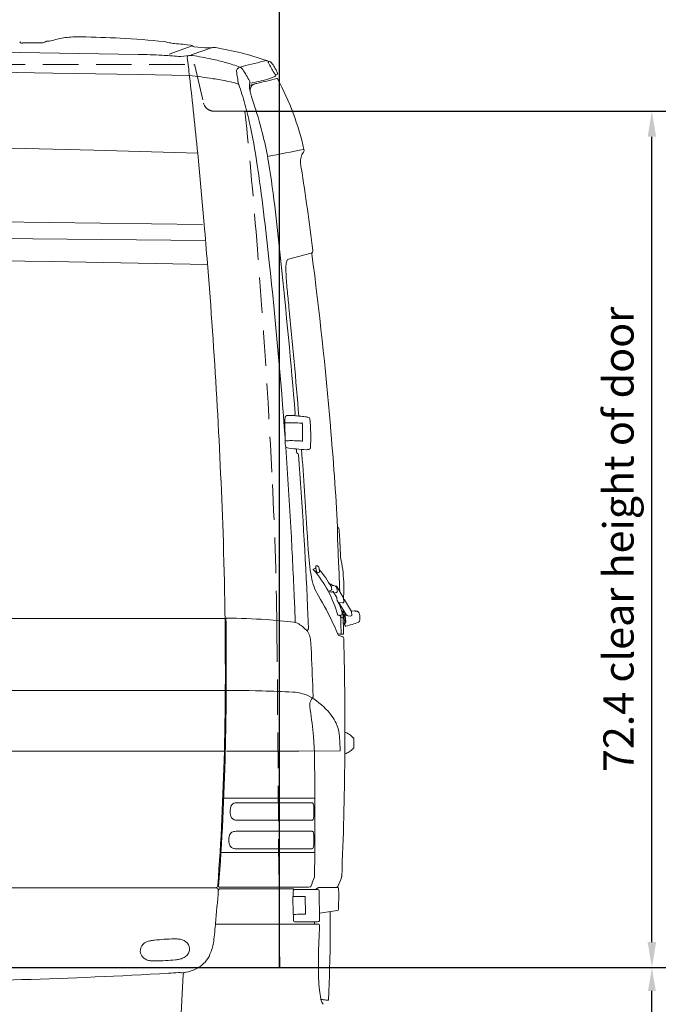
# Model space of a CAD drawing. Units: millimetres. Extents: x 0 to 17320, y 0 to 12230.
# Drawn here: x 9277 to 10689, y 8485 to 10601 of the extents above; entities that cross this region are included whole.
import ezdxf

# ---------------------------------------------------------------- set-up
doc = ezdxf.new("R2010")
doc.units = ezdxf.units.MM
doc.header["$LTSCALE"] = 12
doc.linetypes.add('AUSGEZOGEN', pattern=[0])
doc.linetypes.add('VERDECKT', pattern=[9.525, 6.35, -3.175])
for name, color, linetype in [('110', 7, 'AUSGEZOGEN'), ('111', 7, 'AUSGEZOGEN'), ('112', 7, 'Continuous')]:
    doc.layers.add(name, color=color, linetype=linetype)
doc.styles.get("Standard").update_dxf_attribs({"font": 'romans.shx', "height": 85})
doc.dimstyles.new('ISO-25', dxfattribs={"dimtxt": 2.5, "dimasz": 2.5, "dimexe": 1.25, "dimexo": 0.625, "dimtad": 1, "dimtxsty": 'Standard', "dimcen": 2.5, "dimadec": 0, "dimazin": 0, "dimtfac": 1, "dimtmove": 0, "dimatfit": 3, "dimfxl": 1, "dimarcsym": 0})

# ---------------------------------------------------------------- blocks, each defined once
blk = doc.blocks.new('F31_IT3-IT4-XA4-IT5_IR7_D03')
at = {"layer": '110', "linetype": 'Continuous', "lineweight": 18}
for p, q in [((5520.940786, 1970.364173), (5523.698205, 1970.364173)), ((5523.698205, 1971.164198), (5568.127803, 1971.164192)), ((5523.698212, 1970.364155), (5523.698212, 1971.16418)), ((5575.268401, 1974.16429), (5579.133288, 1974.16429)), ((5579.133288, 1974.16429), (5580.618171, 1974.350944)), ((5867.85954, 1967.907197), (5871.901853, 1967.565146)), ((5871.901853, 1967.565146), (5876.777667, 1966.757381)), ((5243.998733, 1954.153267), (5518.752862, 1950.166114)), ((5518.752862, 1950.166114), (5772.225583, 1946.030846)), ((5838.374259, 1946.87547), (5888.357887, 1964.622601)), ((5877.319801, 1966.691126), (5885.223773, 1966.071723)), ((5885.996307, 1945.059707), (5931.870887, 1961.072847)), ((5892.072286, 1962.492132), (5914.919159, 1960.444289)), ((5923.305934, 1960.398775), (5931.870886, 1961.072859)), ((5863.601669, 1941.793231), (5882.007337, 1943.772123)), ((6051.321084, 1930.020154), (6051.839948, 1930.259662)), ((6051.321084, 1930.020154), (6051.339842, 1929.461993)), ((5220.28739, 1911.560893), (5588.296949, 1905.928169)), ((5588.296949, 1905.928169), (5772.294508, 1902.668924)), ((5772.294508, 1902.668924), (5881.154612, 1900.617562)), ((6050.417904, 1892.677893), (6064.452647, 1897.971852)), ((6010.980677, 1879.059258), (6019.949287, 1881.874159)), ((5457.941668, 1745.833509), (5677.04848, 1740.162526)), ((5677.04848, 1740.162526), (5899.995282, 1733.605129)), ((5900.035199, 1733.168244), (5913.966439, 1580.691573)), ((5396.421099, 1586.974927), (5910.072661, 1580.5442)), ((5141.958348, 1554.490728), (5916.878352, 1545.967589)), ((5197.478066, 1506.060907), (5585.795978, 1500.816583)), ((6094.813712, 1506.267528), (6143.869188, 1519.259093)), ((5585.795978, 1500.816583), (5921.021898, 1494.785363)), ((6087.319593, 1159.752217), (6087.785432, 1166.754919)), ((6087.302228, 1153.085877), (6087.895212, 1117.164381)), ((6124.921504, 1151.637471), (6125.486555, 1117.473466)), ((6088.133989, 1110.486505), (6088.832401, 1103.507763)), ((6111.948803, 1098.479467), (6112.478493, 1091.500788)), ((6200.626157, 930.554374), (6201.07872, 930.554375)), ((6154.453142, 847.187234), (6156.517983, 847.405694)), ((6148.350073, 840.09473), (6148.411453, 839.467278)), ((6152.175116, 841.978189), (6152.189282, 841.83227)), ((6155.486078, 834.666147), (6157.379863, 832.492133)), ((6157.842663, 832.327965), (6159.826236, 832.673406)), ((6183.724552, 807.832779), (6185.965391, 807.98778)), ((6188.377967, 806.725514), (6189.037853, 805.6188)), ((6183.639187, 794.072315), (6183.883058, 792.427112)), ((6183.895594, 794.355488), (6187.137445, 795.037503)), ((6183.912608, 792.334816), (6184.694415, 791.295013)), ((6184.694415, 791.295013), (6187.305132, 791.002623)), ((6188.99217, 791.088557), (6189.596169, 791.201271)), ((6191.4371, 791.68848), (6191.983131, 789.713607)), ((6192.275407, 789.504804), (6198.373769, 790.325863)), ((6192.470074, 789.531562), (6192.490973, 789.327061)), ((6192.490973, 789.327061), (6198.650678, 779.23263)), ((6196.276908, 803.63478), (6196.952214, 803.723245)), ((6198.889379, 802.767627), (6205.465879, 792.001419)), ((6205.615204, 791.653496), (6206.253705, 789.987445)), ((6206.253705, 789.987445), (6212.585546, 779.61092)), ((6198.819011, 776.808007), (6199.423523, 773.109619)), ((6199.583458, 772.678127), (6201.920413, 768.848361)), ((6203.098168, 768.133213), (6211.320731, 767.569015)), ((6204.081852, 766.782849), (6219.461762, 741.578485)), ((6213.187156, 776.950697), (6213.863005, 770.33745)), ((6215.156522, 774.322026), (6230.536431, 749.117662)), ((6136.031579, 759.12911), (6138.059664, 712.001018)), ((6200.938227, 741.253597), (6201.385159, 741.302146)), ((6204.98039, 740.750787), (6205.090523, 740.36331)), ((6207.146345, 740.847989), (6207.300972, 739.334634)), ((6207.609164, 741.021192), (6209.214586, 741.181773)), ((6209.169678, 741.625082), (6210.320297, 742.300625)), ((6209.169678, 741.625082), (6209.214586, 741.181773)), ((6210.260734, 745.83851), (6210.563369, 742.772404)), ((6212.038324, 748.544766), (6212.194452, 747.239014)), ((6212.069706, 748.655743), (6213.805509, 750.84592)), ((6213.088068, 746.949013), (6215.092036, 746.679123)), ((6215.092036, 746.679123), (6215.13483, 746.322493)), ((6215.13483, 746.322493), (6216.044573, 746.027654)), ((6216.044573, 746.027654), (6218.343798, 726.833534)), ((6230.092308, 749.845484), (6236.631144, 750.643194)), ((6230.646677, 748.77304), (6231.407855, 741.324841)), ((5458.94186, 734.284577), (5958.643064, 734.088409)), ((6205.307977, 740.191904), (6206.118984, 740.279834)), ((6206.718963, 738.784223), (6207.357793, 738.853586)), ((6207.357793, 738.853586), (6208.100497, 736.233656)), ((6208.652023, 735.875017), (6210.694127, 736.165784)), ((6212.841926, 723.957809), (6213.866446, 724.083156)), ((6214.444439, 739.336674), (6216.810153, 739.636529)), ((6215.173681, 722.402267), (6215.307907, 721.066108)), ((6215.378606, 720.91429), (6217.918513, 717.871569)), ((6215.725139, 729.240988), (6218.021631, 729.523011)), ((6215.946329, 723.083212), (6217.806459, 724.058256)), ((6217.534715, 726.322855), (6217.870947, 726.470452)), ((6217.534715, 726.322855), (6217.806459, 724.058256)), ((6222.726729, 739.9811), (6228.268174, 739.347345)), ((6208.624261, 700.755391), (6209.094077, 700.714316)), ((6209.094076, 700.714316), (6212.934065, 700.37859)), ((4873.433813, 579.435706), (5923.211337, 579.620366)), ((5561.220121, 579.709617), (5563.825959, 579.70852)), ((6232.237965, 479.611213), (6232.625329, 479.497058)), ((6232.625329, 479.497058), (6233.419514, 478.312874)), ((4871.949395, 449.635364), (5957.195548, 448.76627)), ((5961.798175, 449.05752), (6117.17587, 449.367115)), ((6117.17587, 449.367115), (6206.205615, 449.44523)), ((6231.021173, 451.840548), (6232.148315, 453.118663)), ((6232.148315, 453.118663), (6232.525982, 453.213878)), ((6232.525982, 453.213878), (6233.367643, 454.448727)), ((5955.908781, 348.393597), (6151.78955, 348.338971)), ((5986.390827, 338.385096), (6145.834244, 338.340632)), ((5984.609886, 300.583542), (6145.648314, 300.652685)), ((5985.235259, 276.926791), (6145.864385, 277.033132)), ((5987.306002, 239.33101), (6144.69398, 239.358017)), ((5949.870816, 231.324586), (6151.517214, 231.359188)), ((4589.993637, 155.487291), (5939.239328, 155.486846)), ((5946.42042, 156.944177), (6138.322999, 157.165626)), ((5949.100124, 153.487179), (6105.021844, 153.487179)), ((6104.909667, 148.664612), (6105.085245, 138.089527)), ((6106.000918, 152.512024), (6106.055511, 151.070415)), ((6138.322999, 157.165626), (6141.593868, 157.451525)), ((6160.859618, 149.191204), (6161.901088, 86.046829)), ((6199.225678, 156.178464), (6200.57118, 157.523966)), ((6104.297824, 135.531415), (6104.887468, 99.569221)), ((6105.401049, 137.043781), (6106.44007, 136.807699)), ((6105.493339, 137.022811), (6106.44007, 136.807699)), ((6131.083907, 135.08835), (6131.640101, 101.460871)), ((6105.760193, 97.132637), (6105.959067, 85.242591)), ((6184.712714, 37.141183), (6184.754272, 104.402829)), ((5939.004313, 77.367322), (6160.015109, 77.367322)), ((6108.963632, 82.143338), (6154.600018, 82.18114)), ((5860.252686, -206.442184), (5868.344101, -30.931361))]:
    blk.add_line(p, q, dxfattribs=at)
for centre, radius, start, end in [((5521.970328, 1975.849715), 5.581319, 214.370001, 259.370225), ((5568.127804, 1976.164192), 5, 269.999992, 315.558634), ((5575.271975, 1969.157992), 5.006299, 90.040901, 135.558634), ((5808.065838, 1088.710254), 914.380595, 102.651261, 104.403264), ((5639.518985, 1800.821931), 182.840877, 90.110485, 99.989626), ((5645.658399, 1251.420872), 732.270375, 89.685804, 90.507966), ((5577.290838, -1402.480365), 3386.93415, 87.356761, 88.775422), ((5649.312161, 259.836935), 1723.070538, 84.050827, 87.199939), ((5859.279207, 2083.393728), 114.162964, 254.0471, 259.672413), ((5866.549509, 2122.794315), 154.228631, 259.639372, 263.803339), ((5903.110883, 2477.964519), 511.274026, 264.026328, 266.046431), ((5877.775853, 1972.673994), 6.000225, 260.423855, 265.64098), ((5884.81855, 1961.081592), 5.006557, 39.690385, 85.68073), ((5892.518663, 1967.472167), 5, 219.690385, 264.878073), ((5919.382933, 2010.244638), 50, 264.878073, 274.500053), ((5933.832491, 1936.153518), 24.996429, 79.956186, 94.500939), ((5790.640575, 1121.344612), 852.291686, 76.230292, 80.030551), ((5865.725459, 1423.198679), 541.242201, 70.360081, 76.344585), ((5727.538269, -20.9799), 1967.518292, 87.208491, 88.698556), ((5760.992865, 790.532797), 1155.355409, 85.143164, 86.905625), ((5860.929188, 1966.649977), 25, 265.143164, 276.136602), ((5881.035692, 1940.147485), 3.5, 96.136602, 186.878499), ((-2414.510617, 939.434584), 8352.187576, 6.595233, 6.878499), ((5884.679819, 1918.915376), 25, 81.395216, 96.136602), ((5784.373653, 1256.046081), 695.415564, 77.910253, 81.395216), ((5824.659492, 1443.705839), 503.48036, 74.331918, 77.92029), ((5862.364124, 1575.451243), 366.448353, 69.514866, 74.445104), ((3048.366749, 14070.685787), 12502.807564, 283.636499, 283.879935), ((6042.209189, 1916.720457), 17.1176, 63.024496, 71.498162), ((6046.297104, 1924.976786), 7.905896, 43.657919, 62.285278), ((6053.265187, 1930.055149), 2.014643, 197.122923, 206.831189), ((6118.186689, 1962.366601), 74.532403, 206.469589, 207.709104), ((6051.926226, 1930.305414), 0.105253, 93.39242, 203.381856), ((5845.465194, 2777.528952), 871.913578, 283.696781, 283.840938), ((8282.881794, 3147.949921), 2542.62039, 208.679798, 209.224593), ((6051.367657, 1922.202989), 9.132634, 40.87155, 72.915174), ((5979.598836, 1865.371232), 100.670435, 24.881387, 38.601171), ((5988.052036, 1910.869245), 4.63107, 157.165322, 190.350751), ((6486.171685, 1970.569125), 506.306853, 186.866472, 188.455615), ((5993.919172, 1908.010155), 11.153678, 139.271491, 155.325267), ((5993.80436, 1907.996172), 11.076126, 122.67231, 138.82916), ((5996.245087, 1904.119171), 15.657309, 111.102062, 122.531789), ((6003.136943, 1886.048048), 34.997955, 101.692872, 110.976886), ((5984.922419, 1902.556464), 17.140479, 62.952455, 70.627782), ((5988.953681, 1910.590972), 8.151819, 36.099675, 62.50846), ((5977.669559, 1902.271937), 22.170941, 31.543419, 36.288875), ((5490.05899, 1592.925367), 599.628009, 29.581922, 32.360221), ((6101.137308, 1928.103988), 43.018458, 210.060492, 213.972895), ((6065.857081, 1904.369573), 0.49869, 217.607711, 292.638985), ((5960.937401, 1701.056986), 228.467767, 61.781153, 62.608242), ((6065.575588, 1908.35898), 7.112394, 303.311902, 323.612128), ((6067.655404, 1905.571043), 3.916757, 338.56313, 33.404929), ((5775.757215, 888.910715), 1017.182066, 81.09537, 84.052506), ((-3623.493365, 802.688362), 9568.876064, 5.580274, 6.5771749999), ((5844.517088, 1314.945586), 585.642048, 78.176416, 81.289582), ((5913.612445, 1636.724347), 256.538473, 73.185577, 78.555483), ((6235.477595, 1933.379094), 252.869261, 188.473082, 191.654995), ((6034.936212, 1877.145568), 24.119908, 162.145507, 170.633023), ((6006.742851, 1886.227053), 5.5, 342.145507, 29.581922), ((5870.604612, 2608.485683), 738.047161, 281.031878, 284.101115), ((6040.718205, 1820.976555), 64.341792, 102.447157, 108.831766), ((5388.841232, 4636.321794), 2825.490824, 283.050196, 283.946617), ((6062.691887, 1902.645596), 4.994413, 290.643113, 4.778944), ((6069.18732, 1902.819396), 0.500029, 243.760419, 306.065307), ((6070.275789, 1892.954927), 1.249938, 28.230505, 110.665436), ((5560.202478, 1615.669459), 581.820341, 12.540824, 28.528695), ((5990.928325, 1882.88305), 3.161466, 190.721017, 201.745545), ((5433.454745, 1682.818666), 589.126346, 15.414124, 19.731139), ((6035.870514, 1878.126258), 24.907318, 173.209553, 187.187708), ((6112.759844, 1886.663061), 102.26702, 186.543004, 188.812369), ((6036.419409, 1873.85177), 24.883789, 186.590402, 195.773254), ((6025.765442, 1869.521346), 13.5, 112.112366, 193.071525), ((6179.840177, 1905.294951), 171.673243, 192.85936, 195.487375), ((6029.48229, 1860.373518), 23.374092, 107.817266, 112.112366), ((5962.65675, 1861.687323), 54.424476, 201.709445, 207.86465), ((7172.004573, 2192.026648), 1204.430123, 196.029051, 196.348511), ((7383.041957, 2278.999582), 1431.617862, 197.311228, 198.064283), ((5241.93187, 1628.750588), 788.132026, 12.275701, 15.502646), ((5253.102258, 1576.869664), 811.085319, 13.798481, 18.563121), ((4702.721061, 1515.243333), 1339.15289, 8.461444, 12.115991), ((5186.425172, 1568.160282), 877.946966, 9.592992, 13.312609), ((3998.118835, 12373.247468), 10842.525206, 280.908394, 281.329487), ((6154.22549, 1716.498159), 33.4911, 144.177664, 184.336601), ((6122.545057, 1739.97011), 5.954254, 319.455599, 19.964537), ((4129.805206, 1394.940054), 1948.665608, 6.256873, 9.437577), ((6229.657842, 1722.217301), 109.13995, 184.336021, 190.493359), ((2713.388214, 1210.345562), 3351.7076, 6.805613, 8.612917), ((319.514594, 788.10528), 5874.405959, 7.203322, 8.953351), ((-2100.591474, 625.965126), 8201.023188, 6.116173, 6.874082), ((-7785.882879, 23.195829), 13943.027434, 6.084745, 6.523683), ((-8669.430612, 340.260495), 14636.056122, 4.532769, 4.861749), ((6142.589146, 1524.092466), 5, 284.833348, 6.517232), ((6121.022229, 1492.384211), 31.160058, 158.255485, 174.555537), ((6095.861955, 1502.274696), 4.128137, 104.709975, 156.390317), ((6150.449472, 1517.910615), 5, 141.816282, 187.358136), ((-2374.669011, 417.024463), 8590.905738, 4.882901, 7.358136), ((-6745.429916, 473.822652), 12707.531877, 2.004088, 4.618022), ((-4830.282144, 327.070256), 10947.023268, 4.166612, 6.149458), ((-7527.341244, 48.878594), 13683.220141, 4.717244, 6.092563), ((6177.993759, 1484.793413), 88.624153, 173.203636, 183.650659), ((6634.27079, 1497.956538), 545.045886, 181.977307, 185.983007), ((11249.313859, 1933.598325), 5180.578884, 185.45464, 185.87611), ((-6755.820797, 110.405881), 12916.637995, 4.698506, 5.744309), ((6091.018372, 1166.505788), 3.242524, 109.437048, 175.593496), ((6094.148879, 1158.457024), 11.877467, 104.468661, 110.757457), ((6097.063591, 1146.274814), 24.402557, 99.570136, 103.948677), ((6093.704718, 1166.392501), 4.006556, 86.281692, 100.03542), ((6092.223405, 918.066057), 252.330573, 82.429814, 89.604642), ((6097.540057, 1182.600399), 15.504519, 309.215307, 316.03019), ((6106.539631, 1173.918771), 3, 316.03019, 4.717244), ((6114.442287, 1046.809845), 121.887019, 79.714824, 84.811158), ((6124.219142, 1108.55878), 59.390366, 75.955115, 83.155199), ((6137.944045, 1163.217667), 3.035081, 5.987282, 76.896873), ((5762.823075, 1125.744895), 380.023042, 356.188253, 5.706903), ((6129.362075, 1156.994344), 42.13284, 176.246928, 182.046657), ((6089.127985, 1155.513311), 1.872022, 180.724471, 208.782377), ((6089.304234, 1153.157958), 2.003303, 152.429781, 182.062019), ((6087.92547, 1154.852704), 0.5, 208.782377, 273.090048), ((6087.971639, 1153.85374), 0.5, 93.091806, 152.429781), ((6101.594667, 901.643786), 253.077608, 84.908116, 93.091806), ((6123.758649, 1153.479694), 0.686114, 38.566409, 77.508051), ((6123.993991, 1153.025422), 0.7, 21.652373, 84.908116), ((6122.135787, 1152.287742), 2.699273, 8.554632, 21.652373), ((6119.145122, 1151.53015), 5.777379, 1.064391, 11.5738), ((-273.643455, 576.993658), 6483.918006, 3.125824, 5.054772), ((6089.909227, 1117.161888), 2.014017, 179.929082, 215.020294), ((6094.543627, 1114.371656), 6.624568, 173.657561, 184.915804), ((6125.663884, 1114.306507), 37.723804, 180.763263, 185.811868), ((6089.785657, 1114.78439), 1.853721, 159.204573, 170.088159), ((6088.520126, 1115.265005), 0.5, 97.720956, 159.204573), ((6088.669325, 1116.293044), 0.5, 215.020294, 277.190003), ((6092.531635, 1085.676755), 30.358947, 92.18692, 97.720956), ((6091.85501, 1103.833713), 3.040134, 186.154826, 239.788321), ((-4830.282144, 327.070256), 10947.023268, 3.097848, 4.060616), ((6149.905697, 1459.729377), 363.439783, 260.564633, 267.393443), ((6100.857586, 928.799056), 187.454625, 90.495013, 92.900171), ((6098.513278, 662.621758), 453.625505, 87.727714, 89.908454), ((6115.091391, 1067.984405), 47.926839, 82.969697, 88.317176), ((6134.095386, 1228.752862), 113.961791, 263.379967, 265.187838), ((6124.551292, 1115.741038), 0.548497, 268.319232, 318.768455), ((6123.412253, 1116.645183), 2.00229, 320.79429, 354.256718), ((6120.520109, 1117.352075), 4.96793, 349.477351, 1.400164), ((6138.946395, 1100.684435), 3.065779, 294.113572, 356.205432), ((6115.469889, 1091.727838), 3, 184.340495, 248.156225), ((6113.108398, 1085.836747), 3.346778, 2.244011, 68.156225), ((-4431.419693, 290.101457), 10577.854855, 2.541358, 4.316254), ((-4881.409327, 258.003231), 11036.407312, 3.420784, 4.365806), ((6133.559344, 1100.66148), 4, 267.393443, 276.783345), ((6124.316589, 1172.413968), 76.345027, 277.300201, 280.212671), ((6134.096096, 1118.900432), 21.945832, 279.856334, 284.220171), ((6137.162444, 1105.119992), 7.84526, 287.23601, 292.770724), ((-2649.562962, 624.522794), 8608.903276, 359.724997, 1.955023), ((-5800.339885, 276.558311), 11918.393362, 2.415369, 3.088306), ((9516.173416, 1110.338131), 3386.390139, 183.280934, 183.863535), ((6230.082062, 925.827355), 29.978152, 172.294336, 181.170308), ((6835.347725, 929.037767), 635.249064, 180.344787, 182.440209), ((6203.06233, 929.289696), 2.744878, 152.565044, 168.286598), ((6201.078723, 930.05438), 0.499995, 36.782039, 90.000321), ((6191.067275, 922.569733), 12.999956, 3.252087, 36.782111), ((-1606.802646, 479.460082), 7823.449461, 3.119973, 3.252303), ((14216.812001, 1214.337799), 8022.220248, 182.231388, 182.629617), ((4440.547886, 802.083347), 1767.517019, 2.037153, 3.346675), ((6638.947727, 910.415765), 502.263719, 183.224744, 189.988488), ((6158.875538, 845.71806), 5.003635, 170.846862, 183.048329), ((6154.707001, 846.456555), 0.773522, 109.158708, 175.74053), ((6156.72979, 845.334944), 2.081553, 48.22374, 96.2386), ((6152.523906, 840.251533), 8.678183, 31.854837, 49.875472), ((-3775.710317, 412.909254), 9988.155792, 2.179011, 2.486776), ((5915.635871, 800.412833), 298.367351, 2.436182, 12.484832), ((6147.62209, 847.946051), 7.884998, 275.297384, 303.373699), ((5963.982972, 678.507069), 244.789815, 27.969706, 41.112874), ((6151.68148, 841.788405), 0.509692, 303.070918, 4.937066), ((6152.380863, 841.994369), 0.206382, 98.193263, 184.496596), ((6261.082202, 71.14463), 778.68265, 97.899516, 98.026681), ((6226.599308, 848.380237), 72.779257, 182.305909, 184.683211), ((6226.599308, 848.380237), 72.779257, 184.683211, 188.869365), ((6168.220376, 839.217802), 13.68581, 188.65214, 192.104294), ((6162.043797, 837.83943), 7.357705, 191.695079, 199.604678), ((6156.694039, 835.757698), 1.628083, 193.750539, 222.101932), ((6157.756879, 832.820552), 0.5, 221.059148, 279.879029), ((6159.500256, 834.545233), 1.9, 279.879029, 356.276217), ((6152.871619, 840.665872), 8.165902, 20.941925, 30.673022), ((6133.037983, 836.267502), 28.41826, 6.518326, 14.920389), ((5970.831658, 680.736394), 247.934607, 29.231205, 39.815592), ((6133.037983, 836.267502), 28.41826, 356.276217, 6.518326), ((6262.478123, 844.112008), 120, 189.988488, 210.757269), ((6186.144806, 805.393977), 2.6, 30.805785, 93.956887), ((6187.320037, 804.59454), 2, 14.382445, 30.805785), ((6189.838551, 805.240362), 0.6, 194.382445, 259.886607), ((6189.97326, 805.995592), 1.367149, 259.886607, 283.165156), ((6191.350113, 792.766631), 11.945356, 75.806958, 95.117329), ((6193.018407, 797.763801), 6.703155, 44.774169, 79.160515), ((5915.635876, 800.412728), 298.36735, 355.596363, 2.436202), ((5537.956031, 412.942188), 723.113086, 25.240809, 30.757269), ((5947.507827, 670.37386), 263.155667, 15.625311, 27.851328), ((6183.907057, 794.087437), 0.268296, 92.448669, 183.231063), ((6184.113346, 792.449963), 0.231419, 185.666973, 224.038064), ((6186.903665, 796.005984), 0.996298, 283.570899, 10.821882), ((6271.408647, 809.285998), 84.54635, 185.071947, 188.908749), ((6187.87218, 796.473226), 5.499912, 264.082211, 281.749769), ((6189.36699, 792.66234), 1.478934, 278.914596, 328.100317), ((6190.986566, 791.601421), 0.458868, 10.936819, 142.490661), ((6192.242049, 789.752569), 0.25, 205.931481, 277.667961), ((6197.236079, 801.857421), 1.887294, 28.834481, 98.650583), ((6195.212654, 799.825572), 3.694255, 15.348195, 46.043122), ((6198.106904, 792.307979), 2, 277.667961, 4.848565), ((6142.617428, 787.601028), 57.688755, 4.848565, 13.229666), ((6203.839925, 791.097571), 1.860287, 17.387819, 29.069125), ((2904.68055, 626.317844), 3206.413937, 1.77552, 2.726517), ((6216.177879, 779.231324), 17.527201, 179.995731, 187.947191), ((6200.607807, 773.303194), 1.2, 189.283078, 211.391884), ((6203.20085, 769.629694), 1.5, 211.391884, 266.074757), ((5952.938013, 672.42436), 267.590396, 17.092174, 20.936367), ((6204.883664, 767.168757), 0.889847, 66.800008, 217.08252), ((6210.780857, 771.62641), 4.093156, 277.579223, 305.285397), ((6210.451485, 778.308698), 2.5, 11.728154, 31.391884), ((6194.992823, 775.099441), 18.288273, 5.809797, 11.728154), ((6209.407068, 773.381241), 6.320084, 306.262051, 313.719434), ((6212.979934, 772.199832), 3.097811, 63.983899, 82.981315), ((6213.337437, 769.211163), 0.5913, 317.739115, 357.997487), ((6198.575546, 768.759862), 15.368643, 3.749176, 5.891777), ((6206.823533, 769.26663), 7.105251, 359.386098, 4.020472), ((6213.767036, 773.440991), 1.645264, 30.406112, 69.66767), ((6202.21645, 733.722106), 7.625487, 70.537623, 96.258533), ((6204.595764, 740.453051), 0.486387, 37.152268, 70.619092), ((6207.299545, 740.78709), 0.16486, 99.629384, 158.321762), ((6207.663308, 739.84087), 1.175793, 101.023929, 109.440648), ((6207.810064, 739.145024), 1.886894, 96.111937, 101.357632), ((6208.883306, 749.449859), 1.63119, 49.125099, 96.254219), ((5952.938013, 672.42436), 267.590396, 15.923444, 17.092174), ((6205.639794, 746.592069), 5.943269, 15.531327, 43.501627), ((6210.074216, 742.725919), 0.491357, 300.054339, 5.428548), ((6177.469825, 739.55753), 34.976566, 357.937272, 14.277623), ((6212.187263, 748.562574), 0.15, 141.601763, 186.81844), ((6211.706541, 741.337069), 2.587615, 32.709101, 79.397329), ((6212.639828, 747.694355), 0.636942, 225.633103, 257.681983), ((6213.541945, 750.551174), 3.630642, 253.38735, 262.818506), ((6210.350498, 740.440899), 4.212945, 17.046583, 32.998637), ((6199.944802, 736.978458), 15.178721, 9.202414, 18.027702), ((6220.012981, 741.915413), 0.646036, 211.348784, 261.545837), ((6219.777017, 740.327854), 0.958978, 47.196757, 81.545837), ((6223.171206, 743.992828), 4.036276, 227.201594, 263.677739), ((6228.631777, 742.526621), 3.2, 263.475632, 324.162531), ((6229.828426, 748.701223), 0.821397, 5.015925, 32.320316), ((6230.427374, 741.229809), 0.985076, 324.162531, 5.53605), ((6236.916209, 746.285692), 4.366817, 55.935065, 93.742915), ((6239.759457, 736.327334), 13.581654, 77.254274, 91.741998), ((6241.873406, 745.672885), 4, 51.579161, 77.254274), ((6240.257976, 743.636241), 6.599525, 28.509353, 51.579161), ((6230.720035, 738.81474), 17.285083, 14.968397, 27.463032), ((6216.173117, 734.318129), 32.505111, 357.806571, 16.002727), ((5962.055137, 733.47863), 1.4, 89.245631, 180.734744), ((-2452.432411, 625.567802), 8413.779466, 359.705378, 0.734744), ((5938.611139, -1047.034884), 1782.06785, 86.503258, 89.245631), ((5996.142905, -123.424039), 856.668252, 82.527178, 86.576293), ((6103.904306, 695.230902), 30.953692, 78.30883, 83.221776), ((6108.218218, 713.3299), 12.368563, 58.773803, 80.889471), ((6069.448579, 645.977918), 90.079227, 44.814023, 59.89557), ((5671.964707, 477.267907), 574.470014, 22.839929, 25.137117), ((6205.284215, 740.385396), 0.194946, 186.505406, 277.001272), ((5934.429991, 661.947865), 282.755735, 15.798302, 16.083057), ((6206.697374, 738.983054), 0.2, 195.798302, 276.19677), ((-2196.026137, 469.211739), 8407.463504, 1.578364, 1.837708), ((6213.419461, 739.900165), 6.144569, 185.280844, 190.427591), ((6208.581541, 736.370024), 0.5, 195.827105, 278.103647), ((6210.395851, 738.175384), 2.031616, 278.442523, 3.476995), ((3194.495205, 625.414189), 3019.9256, 1.432133, 2.128498), ((6213.474897, 726.692691), 2.638747, 278.533302, 347.639076), ((6215.79657, 738.798185), 1.455414, 158.284993, 182.703386), ((6235.135576, 738.523788), 20.793818, 179.433056, 184.695297), ((6272.072773, 741.250363), 57.831056, 184.391997, 188.722888), ((6246.053228, 737.108237), 31.484641, 188.453185, 193.485687), ((6215.831795, 722.161364), 0.700816, 131.261425, 159.894784), ((6215.605438, 721.112294), 0.301095, 182.649416, 221.118052), ((6217.209269, 720.620936), 2.767277, 117.154008, 131.66628), ((6217.204153, 730.352857), 1.862378, 198.369481, 216.721407), ((6208.926253, 727.634274), 7.28371, 348.063616, 0), ((6187.841369, 727.711424), 28.368234, 359.990738, 3.203017), ((6217.174017, 727.867527), 1.561259, 296.51228, 318.525882), ((6166.697555, 932.272222), 220.652989, 283.502351, 290.885864), ((6243.49527, 730.366806), 4.640987, 293.71749, 327.258891), ((6240.766507, 731.846186), 7.739789, 328.972848, 349.050488), ((6227.099445, 734.018623), 21.575653, 350.280349, 357.490825), ((6115.137378, 690.902625), 26.006509, 16.327649, 45.546179), ((6134.350315, 712.191133), 3.714218, 268.481773, 357.065993), ((6065.692853, 677.127722), 77.332458, 6.938435, 15.823107), ((7434.652358, 5440.670315), 4896.833211, 255.404884, 255.456557), ((6247.394955, 719.434665), 49.841669, 202.634555, 206.093958), ((6206.244563, 705.583573), 5, 255.456557, 281.21093), ((6208.188778, 695.774392), 5, 85.003392, 101.21093), ((6212.977558, 700.876802), 0.500107, 265.010839, 1.589295), ((6218.409768, 718.293806), 0.647778, 220.679255, 236.268232), ((6218.175325, 717.924993), 0.211097, 233.599179, 283.504436), ((5944.494855, 661.837998), 199.490629, 3.494992, 7.09258), ((8631.861017, 10008.28669), 9622.444891, 255.377166, 255.422595), ((-988.66632, 496.792836), 7205.030978, 357.476702, 1.5437509999), ((6208.751368, 690.763694), 5, 1.543751, 75.422595), ((5542.382839, 636.141824), 602.422311, 2.197432, 3.602952), ((-2526.222944, 293.590078), 8678.291658, 1.806302, 2.414811), ((5950.672407, -2716.239825), 3295.974592, 88.468629, 90.477377), ((-1034.545784, 622.36425), 6993.896577, 358.572411, 359.6791780001), ((-1139.567452, 623.98299), 7100.925594, 358.576848, 359.663694), ((5979.55182, -1645.271171), 2224.616674, 86.789103, 88.475022), ((6102.089174, 490.878268), 85, 58.522971, 88.606885), ((6162.556911, 547.683501), 21.998324, 151.189428, 183.055289), ((6191.179543, 531.77595), 54.744267, 144.70733, 151.037887), ((6136.332894, 570.185411), 12.218052, 326.290608, 335.554486), ((6143.257399, 566.784451), 4.512774, 338.482646, 4.466987), ((6102.089174, 490.878268), 85, 55.903163, 56.970626), ((6059.796292, 428.404514), 160.443077, 36.669718, 55.903163), ((6183.372838, 548.386947), 42.82409, 182.510697, 189.056471), ((5654.967616, 462.648452), 492.492043, 8.8055, 9.230341), ((5408.754001, 419.354671), 742.448619, 4.717969, 9.198534), ((6110.688459, 467.987865), 95.993265, 25.320406, 35.859975), ((6138.735242, 480.343821), 65.361757, 4.480709, 26.044598), ((6216.328224, 488.95332), 0.805947, 67.22353, 87.653342), ((6192.724848, 431.055991), 63.329659, 60.753692, 67.81284), ((5382.746726, 416.458468), 768.606351, 2.46224, 4.773674), ((5675.513659, 433.497398), 530.931525, 1.721676, 5.615492), ((6199.388231, 442.636421), 49.970164, 55.055237, 60.932781), ((6218.867726, 469.923762), 16.448478, 41.823561, 56.231342), ((6217.669633, 468.079924), 18.579745, 38.362714, 43.597317), ((14727.986523, 16986.422705), 18565.434542, 242.7710389999, 242.775964), ((6234.462984, 476.838661), 0.833481, 10.253023, 62.775984), ((6232.149264, 476.257125), 3.217766, 0.770553, 13.110617), ((6168.739279, 473.289125), 66.695474, 0.417966, 2.587761), ((5729.332761, 468.057714), 506.132517, 359.121657, 0.647303), ((155.648338, 588.764724), 5803.236132, 355.764078, 358.611283), ((171.658659, 588.03255), 5789.212063, 355.746325, 358.610236), ((-1832.686346, 308.437153), 7984.575599, 359.077081, 1.012138), ((6192.856929, 502.122259), 63.538753, 291.744014, 301.152223), ((6207.173552, 478.679361), 36.07045, 300.95402, 308.007647), ((6223.859528, 457.611386), 9.197376, 306.921139, 321.138213), ((6518.785526, -107.429067), 630.214268, 116.787225, 116.92927), ((6234.399836, 455.889974), 0.819502, 296.187987, 351.44382), ((6232.114366, 456.514119), 3.184481, 346.450627, 359.266071), ((6122.300595, 461.554615), 113.11218, 357.425262, 359.363979), ((6216.209321, 443.568433), 0.499999, 264.842179, 291.743064), ((6005.407986, 319.58752), 35.560144, 174.487109, 197.152679), ((5995.048205, 321.48672), 25.081804, 156.881095, 176.532396), ((5982.52922, 326.456774), 11.621857, 100.585816, 155.182251), ((5985.57826, 312.140092), 26.25758, 88.226642, 101.386789), ((6145.833686, 336.340632), 2, 40.601891, 89.984022), ((6143.549649, 334.382845), 5.008281, 14.061761, 40.601891), ((6127.792859, 329.349941), 21.541528, 6.55248, 16.865489), ((6059.595919, 322.115637), 90.120484, 0.551349, 6.174115), ((5976.517125, 319.677533), 173.226642, 357.599887, 1.093317), ((5982.677914, 312.567227), 11.770638, 197.130697, 263.018254), ((5984.993873, 323.859232), 23.278857, 260.737996, 269.054856), ((6145.640157, 319.652683), 19, 270.0246, 270.56736), ((6145.808089, 302.694269), 2.040755, 270.56736, 319.210353), ((6143.584028, 304.49887), 4.904303, 320.222792, 340.358971), ((6135.039518, 307.771746), 14.053342, 339.501063, 350.043643), ((6098.877836, 313.935976), 50.736525, 350.247915, 358.291412), ((5980.733106, 262.833595), 13.991373, 93.408871, 130.147762), ((5983.658658, 231.734258), 45.222329, 88.002076, 94.766162), ((6145.865709, 275.033132), 2, 35.810301, 90.037931), ((6142.931322, 272.915984), 5.618417, 19.017604, 35.810301), ((6001.446256, 258.163698), 34.675015, 164.465807, 195.097724), ((5980.261664, 264.210792), 12.645709, 132.538932, 165.1576), ((6133.925352, 269.65934), 15.194718, 8.518557, 19.561428), ((6101.869542, 264.442221), 47.67147, 0.935639, 9.012713), ((5970.042168, 259.811254), 179.573982, 357.251311, 1.726214), ((5980.459366, 252.074531), 12.833144, 193.255226, 231.544253), ((5980.159197, 252.44952), 12.948585, 233.616732, 262.702224), ((5982.295195, 265.862345), 26.527331, 261.806019, 270.869671), ((5983.722919, -595.406256), 834.744956, 89.754061, 90.070361), ((6144.69175, 252.358017), 13, 270.009832, 273.302789), ((6145.279793, 242.168119), 2.793148, 273.302789, 317.714492), ((6143.518335, 243.517666), 5.00777, 319.851739, 342.48775), ((6134.5499, 246.504065), 14.459949, 341.896166, 352.605443), ((6078.929262, 253.489968), 70.517485, 352.792847, 358.138847), ((5790.670637, 305.619282), 381.721494, 337.313571, 340.558416), ((6146.811086, 179.901194), 4.042997, 340.70051, 358.953095), ((5964.747572, 264.127743), 258.994801, 335.911779, 340.680091), ((6205.38254, 179.764757), 4.000093, 340.679239, 357.450536), ((5938.045797, 160.486929), 5, 269.999981, 355.764078), ((1783.021565, 466.04561), 4173.208483, 354.670993, 355.658208), ((5939.26803, 150.486929), 5, 355.658208, 89.999981), ((5950.102056, 147.887002), 6.000265, 140.850407, 176.003399), ((5946.453515, 158.480899), 1.537078, 174.3402, 271.365936), ((5948.952267, 149.200237), 4.28948, 88.024648, 144.760424), ((6107.927946, 148.710833), 3.018632, 102.581316, 180.877329), ((6105.011685, 152.497897), 0.989334, 0.818179, 90.588338), ((6108.878585, 144.877709), 6.967406, 97.066838, 103.344985), ((6112.986384, 118.817167), 33.346707, 88.837819, 98.562585), ((6129.311391, -18502.775294), 18654.938872, 89.912303, 90.052397), ((6141.463255, 158.945827), 1.5, 274.995386, 337.971311), ((6163.606954, 142.762278), 13.566925, 129.9805, 136.229487), ((6173.628856, 130.837793), 29.143566, 124.255948, 130.015126), ((6164.871182, 143.96103), 13.36801, 117.942466, 124.892252), ((6157.860026, 149.14173), 3, 0.944921, 89.912303), ((6160.125192, 153.015461), 3.145658, 88.009147, 118.854537), ((6186.247265, -13048.777519), 13204.96236, 89.939804, 90.112868), ((6200.475197, 129.832992), 26.348491, 88.057591, 90.771127), ((6198.450387, 159.644875), 2.999337, 314.998426, 335.915258), ((6199.675022, 153.689841), 3.00003, 1.141286, 55.638473), ((6188.686949, 152.139042), 14.079924, 2.319059, 6.56824), ((5813.039163, 140.238676), 389.915636, 0.086109, 1.832719), ((6106.161222, 135.600783), 1.864688, 152.809696, 182.13194), ((6104.769442, 136.315763), 0.3, 100.40724, 152.809696), ((6107.023172, 124.044886), 12.776126, 92.615885, 100.40724), ((6106.965796, 138.086875), 1.880553, 179.919213, 213.688292), ((6118.642532, -80.613015), 217.762869, 87.005332, 93.212283), ((6129.966879, 135.853842), 1, 16.094005, 87.005332), ((6127.084454, 135.0222), 4, 0.947578, 16.094005), ((5452.305683, 137.898246), 750.654379, 357.803783, 0.223368), ((5405.495094, 5303.054945), 5256.73175, 278.270455, 278.693804), ((6199.910464, 109.226334), 2.499992, 278.571954, 357.832669), ((6106.810552, 99.592423), 1.923224, 180.691218, 211.190324), ((6105.336417, 98.699995), 0.2, 211.190324, 260.467061), ((6106.574638, 106.073274), 7.676525, 260.467061, 266.662084), ((6106.757221, 97.318726), 1, 93.404597, 180.958244), ((6108.961147, 85.143337), 3, 180.958244, 270.04746), ((6108.338928, 132.778097), 34.439388, 266.318672, 268.318696), ((6119.282055, -113.21292), 211.903877, 89.368061, 93.404597), ((6119.85172, -285.41975), 384.091896, 88.445943, 89.736359), ((6130.255738, 99.647824), 1.117024, 270.645833, 317.724197), ((6129.548396, 100.243976), 2.041724, 318.698762, 335.018327), ((6128.617536, 100.597677), 3.03574, 336.387165, 352.8695), ((6123.36071, 100.909614), 8.297722, 355.238614, 3.809233), ((6158.886118, 85.993977), 3.015434, 291.018641, 1.004295), ((1343.814979, 501.05435), 4613.772376, 354.44912, 354.719728), ((5939.004313, 76.367322), 1, 90, 174.719728), ((5939.188309, 78.367322), 1, 174.670993, 270), ((839.147434, 14.890648), 5312.235829, 0.673865, 0.725757), ((6154.587593, 97.181135), 15, 270.04746, 291.018641), ((7932.677194, -27.429546), 1773.609558, 176.725968, 178.863028), ((6160.015109, 75.867322), 1.5, 29.544847, 90), ((6156.970194, 74.141444), 5.000023, 356.819582, 29.544847), ((5815.947244, -45.716084), 89.347696, 95.756056, 101.431371), ((5865.192649, -569.828547), 615.76686, 93.451304, 95.424076), ((5864.243479, -569.885055), 615.76686, 91.390058, 93.362829), ((5850.955659, -43.631867), 89.347696, 85.382763, 91.058077), ((5855.080316, 5.645103), 39.898875, 72.881442, 85.590319), ((5860.444297, 22.420195), 22.288869, 27.84262, 73.366257), ((5697.72131, 78.781426), 239.43808, 350.088759, 354.243555), ((5794.614584, 20.041532), 18.022145, 158.175441, 209.642978), ((5798.688627, 18.743588), 22.288869, 113.447876, 158.971514), ((5806.005064, 2.723422), 39.898875, 101.223815, 113.932691), ((5864.335561, 24.192351), 18.022145, 337.171156, 28.638693), ((5829.359892, 54.344159), 105.567405, 336.719016, 350.85655), ((-1845.672045, 192.75385), 8031.892348, 358.291903, 358.889862), ((5798.924149, 21.792671), 22.642, 208.100377, 230.40337), ((5799.052574, 22.515911), 23.283963, 231.294241, 252.982026), ((5803.899741, 38.51966), 40.005614, 253.052089, 265.674604), ((5795.896441, 594.186921), 595.949279, 273.361058, 275.396164), ((5843.011049, 90.04598), 89.613242, 275.718687, 281.353604), ((5852.923583, 41.43828), 40.005614, 281.13953, 293.762045), ((5859.635338, 26.122689), 23.283963, 293.832108, 315.519893), ((5859.848668, 25.419795), 22.642, 316.410764, 338.713756), ((5869.973497, 36.303585), 61.132496, 300.52406, 337.205936), ((7044.848454, -7.862604), 885.569497, 178.988951, 181.973339), ((5807.975005, 87.960119), 89.613242, 265.460529, 271.095446), ((5794.941039, 594.130042), 595.949279, 271.41797, 273.453075), ((5859.861598, 57.331255), 84.404881, 274.031061, 299.187065), ((4979.728512, 19316.191566), 19365.601835, 270.801825, 271.604785), ((5192.382928, 11161.909575), 11208.573829, 271.685503, 273.297843), ((5784.914926, 791.827104), 821.593367, 273.64676, 275.141671), ((5859.620471, -38.412008), 12, 79.068611, 95.141671), ((5864.740572, -11.901924), 15, 259.068611, 274.031061), ((5873.53956, -31.226041), 5.203809, 97.5291, 176.753739), ((6539.259594, -25.267555), 379.681142, 181.97561, 185.945253), ((3043.888436, 73.030311), 3141.044079, 357.117701, 357.816259), ((6362.594056, -42.901249), 202.140795, 186.160626, 191.369753), ((6212.177933, -71.794372), 48.998515, 192.921537, 202.280545), ((6308.878697, 907.276911), 1001.826016, 261.730781, 262.158031), ((6182.845172, -83.358508), 17.476392, 203.659407, 220.817977), ((6201.319385, 119.799455), 207.03931, 261.91146, 263.978766), ((6179.710458, -84.852363), 1.250026, 261.878801, 357.120107)]:
    blk.add_arc(centre, radius, start, end, dxfattribs=at)
at = {"layer": '111', "linetype": 'VERDECKT', "lineweight": 18}
for p, q in [((2824, 1924.000012), (5893.522349, 1924.000012)), ((5893.873848, 1922.439491), (5912.092514, 1841.555714)), ((5934.875811, 1824.000012), (6001.548405, 1824.000012)), ((6070.135105, 717.484977), (6076.133719, -15.999988)), ((4586.45672, -15.999988), (6159.316345, -15.999988))]:
    blk.add_line(p, q, dxfattribs=at)
for centre, radius, start, end in [((5891.922731, 1922.000012), 2, 12.693743, 90), ((5934.875811, 1847.000012), 23, 207.86465, 270), ((-6014.599986, 595.621701), 12078.7721, 4.426337, 5.836916), ((-10428.470419, 218.617212), 16508.611432, 2.88135, 4.548606), ((-2658.868162, 596.621819), 8729.839972, 0.793276, 2.966897)]:
    blk.add_arc(centre, radius, start, end, dxfattribs=at)
blk = doc.blocks.new('*D38')
at = {"layer": '112', "color": 0, "lineweight": -2}
for p, q in [((9836.6, 8564), (10666, 8564)), ((10636, 8038), (10636, 8514)), ((7975.6, 7988), (10666, 7988))]:
    blk.add_line(p, q, dxfattribs=at)
at = {"layer": '112', "color": 0}
for points in [[(10627.7, 8514), (10644.3, 8514), (10636, 8564)], [(10627.7, 8038), (10644.3, 8038), (10636, 7988)]]:
    blk.add_solid(points, dxfattribs=at)
at = {"layer": 'Defpoints', "color": 0}
for p in [(9836, 8564), (10636, 8564), (7975, 7988)]:
    blk.add_point(p, dxfattribs=at)
blk = doc.blocks.new('*D39')
at = {"layer": '112', "color": 0, "lineweight": -2}
for p, q in [((9762.6, 10404), (10666, 10404)), ((10636, 8619), (10636, 10349)), ((7975.6, 8564), (10666, 8564))]:
    blk.add_line(p, q, dxfattribs=at)
at = {"layer": '112', "color": 0}
for points in [[(10626.8, 10349), (10645.2, 10349), (10636, 10404)], [(10626.8, 8619), (10645.2, 8619), (10636, 8564)]]:
    blk.add_solid(points, dxfattribs=at)
at = {"layer": 'Defpoints', "color": 0}
for p in [(9762, 10404), (10636, 10404), (7975, 8564)]:
    blk.add_point(p, dxfattribs=at)
at = {"layer": '112', "color": 0, "insert": (10572.7, 9484), "char_height": 65, "attachment_point": 5, "rotation": 90}
blk.add_mtext('72.4 clear height of door', dxfattribs=at)
blk = doc.blocks.new('*D40')
at = {"layer": '112', "color": 0, "lineweight": -2}
for p, q in [((5152, 9639.6), (5152, 10934)), ((9836, 8564.6), (9836, 10934)), ((5207, 10904), (7302.2, 10904)), ((9781, 10904), (7685.8, 10904))]:
    blk.add_line(p, q, dxfattribs=at)
at = {"layer": '112', "color": 0}
for points in [[(5207, 10913.2), (5207, 10894.8), (5152, 10904)], [(9781, 10913.2), (9781, 10894.8), (9836, 10904)]]:
    blk.add_solid(points, dxfattribs=at)
at = {"layer": 'Defpoints', "color": 0}
for p in [(9836, 10904), (5152, 9639), (9836, 8564)]:
    blk.add_point(p, dxfattribs=at)
at = {"layer": '112', "color": 0, "insert": (7494, 10904), "char_height": 85, "attachment_point": 5}
blk.add_mtext('185.1', dxfattribs=at)
blk = doc.blocks.new('*D47')
at = {"layer": '112', "color": 0, "lineweight": -2}
for p, q in [((2629.4, 8632.7), (2629.4, 7495)), ((9989, 8461.4), (9989, 7495)), ((2684.4, 7525), (5348.4, 7525)), ((9934, 7525), (7270, 7525))]:
    blk.add_line(p, q, dxfattribs=at)
at = {"layer": '112', "color": 0}
for points in [[(2684.4, 7534.2), (2684.4, 7515.8), (2629.4, 7525)], [(9934, 7534.2), (9934, 7515.8), (9989, 7525)]]:
    blk.add_solid(points, dxfattribs=at)
at = {"layer": 'Defpoints', "color": 0}
for p in [(2629.4, 8633.3), (9989, 8462), (9989, 7525)]:
    blk.add_point(p, dxfattribs=at)
at = {"layer": '112', "color": 0, "insert": (6309.2, 7525), "char_height": 85, "attachment_point": 5}
blk.add_mtext('length of chassis ca. 289.8', dxfattribs=at)

msp = doc.modelspace()

# ---------------------------------------------------------------- block references
at = {"layer": '110'}
msp.add_blockref('F31_IT3-IT4-XA4-IT5_IR7_D03', (3760, 8580), dxfattribs=at)

# ---------------------------------------------------------------- dimensions: what is measured, and where the dimension line sits
at = {"layer": '112'}
for base, p1, p2, text, picture, middle in [((9836, 10904), (5152, 9639), (9836, 8564), '185.1', '*D40', (7494, 10904)), ((9989, 7525), (2629.4, 8633.3), (9989, 8462), 'length of chassis ca. 289.8', '*D47', (6309.2, 7525))]:
    dim = msp.add_linear_dim(base=base, p1=p1, p2=p2, text=text, dimstyle='ISO-25', override={"dimtxt": 85, "dimasz": 55, "dimexe": 30, "dimgap": 40, "dimtad": 0}, dxfattribs=at)
    dim.commit()
    dim.dimension.update_dxf_attribs({"geometry": picture, "text_midpoint": middle})
for base, p1, p2, text, override, picture, middle in [((10636, 10404), (7975, 8564), (9762, 10404), '72.4 clear height of door', {"dimtxt": 65, "dimasz": 55, "dimexe": 30, "dimgap": 20}, '*D39', (10572.666667, 9484)), ((10636, 8564), (7975, 7988), (9836, 8564), ' ', {"dimtxt": 85, "dimasz": 50, "dimexe": 30, "dimgap": 40, "dimtix": 1}, '*D38', (10636, 8276))]:
    dim = msp.add_linear_dim(base=base, p1=p1, p2=p2, angle=90, text=text, dimstyle='ISO-25', override=override, dxfattribs=at)
    dim.commit()
    dim.dimension.update_dxf_attribs({"geometry": picture, "text_midpoint": middle})

doc.saveas('drawing.dxf')
